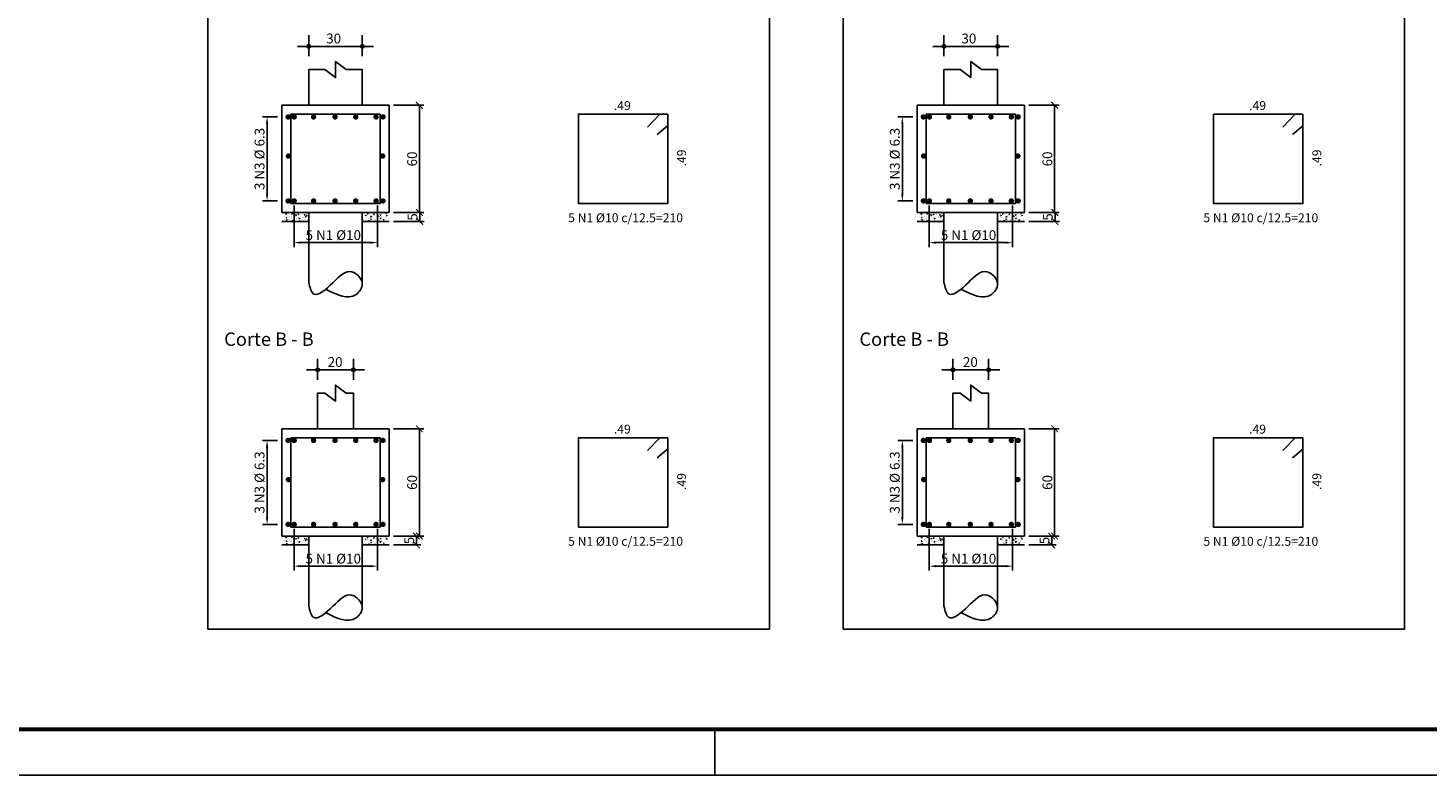
# Model space of a CAD drawing. Units: millimetres. Extents: x -23 to 699, y -147 to 291.
# Drawn here: x 76 to 107, y 157 to 174 of the extents above; entities that cross this region are included whole.
import ezdxf

# ---------------------------------------------------------------- set-up
doc = ezdxf.new("R2010")
doc.units = ezdxf.units.MM
doc.layers.get('0').update_dxf_attribs({"color": 252})
for name, color, linetype in [('2', 2, 'Continuous'), ('_BLOC ARMADURA', 4, 'Continuous'), ('_BLOCO', 3, 'Continuous'), ('_COTA', 2, 'Continuous'), ('fino', 8, 'Continuous'), ('FUN_BLOCO - SAPATA', 2, 'Continuous'), ('FUN_CARIMBO', 1, 'Continuous'), ('FUN_DETALHE', 1, 'Continuous'), ('FUN_TEXTOS', 3, 'Continuous')]:
    doc.layers.add(name, color=color, linetype=linetype)
doc.styles.get("Standard").update_dxf_attribs({"font": 'arial.ttf'})
doc.dimstyles.new('CT 25', dxfattribs={"dimtxt": 0.22, "dimasz": 0.15, "dimexe": 0.1, "dimexo": 0.1, "dimgap": 0.05, "dimtad": 1, "dimdec": 0, "dimlfac": 25, "dimzin": 4, "dimdsep": 46, "dimtxsty": 'Standard', "dimblk": 'ARCHTICK', "dimcen": 0.5, "dimclrd": 1, "dimclre": 252, "dimclrt": 2, "dimadec": 1, "dimazin": 0, "dimtfac": 1, "dimtdec": 0, "dimtmove": 0, "dimatfit": 3, "dimldrblk": 'OPEN30', "dimfxl": 1, "dimtolj": 1, "dimarcsym": 0})

# ---------------------------------------------------------------- blocks, each defined once
blk = doc.blocks.new('*D36')
at = {"layer": '_COTA', "color": 252, "lineweight": -2, "transparency": 16777216}
for p, q in [((81.602, 170.187), (81.602, 169.253)), ((83.469, 170.188), (83.469, 169.253))]:
    blk.add_line(p, q, dxfattribs=at)
at = {"layer": '_COTA', "color": 1, "lineweight": -2, "transparency": 16777216}
blk.add_line((81.752, 169.353), (83.319, 169.353), dxfattribs=at)
at = {"layer": '_COTA', "color": 1, "transparency": 16777216}
for points in [[(81.752, 169.378), (81.752, 169.328), (81.602, 169.353)], [(83.319, 169.378), (83.319, 169.328), (83.469, 169.353)]]:
    blk.add_solid(points, dxfattribs=at)
at = {"layer": 'DEFPOINTS', "color": 0, "transparency": 16777216}
for p in [(81.602, 170.287), (83.469, 170.288), (83.469, 169.353)]:
    blk.add_point(p, dxfattribs=at)
at = {"layer": '_COTA', "color": 3, "transparency": 16777216, "insert": (82.481, 169.521), "char_height": 0.22, "attachment_point": 5}
blk.add_mtext('\\A1;5 N1 %%C10', dxfattribs=at)
blk = doc.blocks.new('_Open30')
at = {"color": 0, "linetype": 'ByBlock', "lineweight": -2}
for p, q in [((-1, 0.27), (0, 0)), ((0, 0), (-1, -0.27)), ((0, 0), (-1, 0))]:
    blk.add_line(p, q, dxfattribs=at)
blk = doc.blocks.new('_ARCHTICK')
at = {"color": 0, "linetype": 'ByBlock', "const_width": 0.15}
blk.add_lwpolyline([(-0.5, -0.5), (0.5, 0.5)], dxfattribs=at)
blk = doc.blocks.new('*D37')
at = {"layer": '_COTA', "color": 252, "lineweight": -2, "transparency": 16777216}
for p, q in [((84.42, 170.027), (84.317, 170.027)), ((83.831, 169.827), (84.517, 169.827))]:
    blk.add_line(p, q, dxfattribs=at)
at = {"layer": '_COTA', "color": 1, "lineweight": -2, "transparency": 16777216}
blk.add_line((84.417, 169.827), (84.417, 170.027), dxfattribs=at)
at = {"layer": 'DEFPOINTS', "color": 0, "transparency": 16777216}
for p in [(84.417, 170.027), (84.52, 170.027), (83.731, 169.827)]:
    blk.add_point(p, dxfattribs=at)
at = {"layer": '_COTA', "color": 1, "lineweight": -2, "transparency": 16777216, "xscale": 0.15, "yscale": 0.15, "zscale": 0.15}
for p, rotation in [((84.417, 170.027), 90), ((84.417, 169.827), 270)]:
    blk.add_blockref('_ARCHTICK', p, dxfattribs=dict(at, rotation=rotation))
at = {"layer": '_COTA', "color": 2, "transparency": 16777216, "insert": (84.255, 169.927), "char_height": 0.22, "attachment_point": 5, "rotation": 90}
blk.add_mtext('\\A1;5', dxfattribs=at)
blk = doc.blocks.new('*D38')
at = {"layer": '_COTA', "color": 252, "lineweight": -2, "transparency": 16777216}
for p, q in [((83.831, 172.427), (84.508, 172.427)), ((83.831, 170.027), (84.508, 170.027))]:
    blk.add_line(p, q, dxfattribs=at)
at = {"layer": '_COTA', "color": 1, "lineweight": -2, "transparency": 16777216}
blk.add_line((84.408, 170.027), (84.408, 172.427), dxfattribs=at)
at = {"layer": 'DEFPOINTS', "color": 0, "transparency": 16777216}
for p in [(83.731, 172.427), (84.408, 172.427), (83.731, 170.027)]:
    blk.add_point(p, dxfattribs=at)
at = {"layer": '_COTA', "color": 1, "lineweight": -2, "transparency": 16777216, "xscale": 0.15, "yscale": 0.15, "zscale": 0.15}
for p, rotation in [((84.408, 172.427), 90), ((84.408, 170.027), 270)]:
    blk.add_blockref('_ARCHTICK', p, dxfattribs=dict(at, rotation=rotation))
at = {"layer": '_COTA', "color": 2, "transparency": 16777216, "insert": (84.246, 171.227), "char_height": 0.22, "attachment_point": 5, "rotation": 90}
blk.add_mtext('\\A1;60', dxfattribs=at)
blk = doc.blocks.new('*D41')
at = {"layer": '_COTA', "color": 252, "lineweight": -2, "transparency": 16777216}
for p, q in [((81.231, 172.167), (80.899, 172.167)), ((81.231, 170.287), (80.899, 170.287))]:
    blk.add_line(p, q, dxfattribs=at)
at = {"layer": '_COTA', "color": 1, "lineweight": -2, "transparency": 16777216}
blk.add_line((80.999, 170.437), (80.999, 172.017), dxfattribs=at)
at = {"layer": '_COTA', "color": 1, "transparency": 16777216}
for points in [[(80.974, 172.017), (81.024, 172.017), (80.999, 172.167)], [(80.974, 170.437), (81.024, 170.437), (80.999, 170.287)]]:
    blk.add_solid(points, dxfattribs=at)
at = {"layer": 'DEFPOINTS', "color": 0, "transparency": 16777216}
for p in [(80.999, 172.167), (81.331, 172.167), (81.331, 170.287)]:
    blk.add_point(p, dxfattribs=at)
at = {"layer": '_COTA', "color": 3, "transparency": 16777216, "insert": (80.83, 171.227), "char_height": 0.22, "attachment_point": 5, "rotation": 90}
blk.add_mtext('\\A1;3 N3 %%C 6.3', dxfattribs=at)
blk = doc.blocks.new('*D42')
at = {"layer": '_COTA', "color": 252, "lineweight": -2, "transparency": 16777216}
for p, q in [((81.602, 162.944), (81.602, 162.01)), ((83.469, 162.945), (83.469, 162.01))]:
    blk.add_line(p, q, dxfattribs=at)
at = {"layer": '_COTA', "color": 1, "lineweight": -2, "transparency": 16777216}
blk.add_line((81.752, 162.11), (83.319, 162.11), dxfattribs=at)
at = {"layer": '_COTA', "color": 1, "transparency": 16777216}
for points in [[(81.752, 162.135), (81.752, 162.085), (81.602, 162.11)], [(83.319, 162.135), (83.319, 162.085), (83.469, 162.11)]]:
    blk.add_solid(points, dxfattribs=at)
at = {"layer": 'DEFPOINTS', "color": 0, "transparency": 16777216}
for p in [(81.602, 163.044), (83.469, 163.045), (83.469, 162.11)]:
    blk.add_point(p, dxfattribs=at)
at = {"layer": '_COTA', "color": 3, "transparency": 16777216, "insert": (82.481, 162.278), "char_height": 0.22, "attachment_point": 5}
blk.add_mtext('\\A1;5 N1 %%C10', dxfattribs=at)
blk = doc.blocks.new('*D43')
at = {"layer": '_COTA', "color": 252, "lineweight": -2, "transparency": 16777216}
for p, q in [((84.42, 162.784), (84.242, 162.784)), ((83.831, 162.584), (84.442, 162.584))]:
    blk.add_line(p, q, dxfattribs=at)
at = {"layer": '_COTA', "color": 1, "lineweight": -2, "transparency": 16777216}
blk.add_line((84.342, 162.584), (84.342, 162.784), dxfattribs=at)
at = {"layer": 'DEFPOINTS', "color": 0, "transparency": 16777216}
for p in [(84.342, 162.784), (84.52, 162.784), (83.731, 162.584)]:
    blk.add_point(p, dxfattribs=at)
at = {"layer": '_COTA', "color": 1, "lineweight": -2, "transparency": 16777216, "xscale": 0.15, "yscale": 0.15, "zscale": 0.15}
for p, rotation in [((84.342, 162.784), 90), ((84.342, 162.584), 270)]:
    blk.add_blockref('_ARCHTICK', p, dxfattribs=dict(at, rotation=rotation))
at = {"layer": '_COTA', "color": 2, "transparency": 16777216, "insert": (84.18, 162.684), "char_height": 0.22, "attachment_point": 5, "rotation": 90}
blk.add_mtext('\\A1;5', dxfattribs=at)
blk = doc.blocks.new('*D44')
at = {"layer": '_COTA', "color": 252, "lineweight": -2, "transparency": 16777216}
for p, q in [((83.831, 165.184), (84.508, 165.184)), ((83.831, 162.784), (84.508, 162.784))]:
    blk.add_line(p, q, dxfattribs=at)
at = {"layer": '_COTA', "color": 1, "lineweight": -2, "transparency": 16777216}
blk.add_line((84.408, 162.784), (84.408, 165.184), dxfattribs=at)
at = {"layer": 'DEFPOINTS', "color": 0, "transparency": 16777216}
for p in [(83.731, 165.184), (84.408, 165.184), (83.731, 162.784)]:
    blk.add_point(p, dxfattribs=at)
at = {"layer": '_COTA', "color": 1, "lineweight": -2, "transparency": 16777216, "xscale": 0.15, "yscale": 0.15, "zscale": 0.15}
for p, rotation in [((84.408, 165.184), 90), ((84.408, 162.784), 270)]:
    blk.add_blockref('_ARCHTICK', p, dxfattribs=dict(at, rotation=rotation))
at = {"layer": '_COTA', "color": 2, "transparency": 16777216, "insert": (84.246, 163.984), "char_height": 0.22, "attachment_point": 5, "rotation": 90}
blk.add_mtext('\\A1;60', dxfattribs=at)
blk = doc.blocks.new('*D45')
at = {"layer": '_COTA', "color": 252, "lineweight": -2, "transparency": 16777216}
for p, q in [((81.231, 164.924), (80.899, 164.924)), ((81.231, 163.044), (80.899, 163.044))]:
    blk.add_line(p, q, dxfattribs=at)
at = {"layer": '_COTA', "color": 1, "lineweight": -2, "transparency": 16777216}
blk.add_line((80.999, 163.194), (80.999, 164.774), dxfattribs=at)
at = {"layer": '_COTA', "color": 1, "transparency": 16777216}
for points in [[(80.974, 164.774), (81.024, 164.774), (80.999, 164.924)], [(80.974, 163.194), (81.024, 163.194), (80.999, 163.044)]]:
    blk.add_solid(points, dxfattribs=at)
at = {"layer": 'DEFPOINTS', "color": 0, "transparency": 16777216}
for p in [(80.999, 164.924), (81.331, 164.924), (81.331, 163.044)]:
    blk.add_point(p, dxfattribs=at)
at = {"layer": '_COTA', "color": 3, "transparency": 16777216, "insert": (80.83, 163.984), "char_height": 0.22, "attachment_point": 5, "rotation": 90}
blk.add_mtext('\\A1;3 N3 %%C 6.3', dxfattribs=at)
blk = doc.blocks.new('*D224')
at = {"layer": '_COTA', "color": 252, "lineweight": -2, "transparency": 16777216}
for p, q in [((95.823, 170.187), (95.823, 169.253)), ((97.689, 170.188), (97.689, 169.253))]:
    blk.add_line(p, q, dxfattribs=at)
at = {"layer": '_COTA', "color": 1, "lineweight": -2, "transparency": 16777216}
blk.add_line((95.973, 169.353), (97.539, 169.353), dxfattribs=at)
at = {"layer": '_COTA', "color": 1, "transparency": 16777216}
for points in [[(95.973, 169.378), (95.973, 169.328), (95.823, 169.353)], [(97.539, 169.378), (97.539, 169.328), (97.689, 169.353)]]:
    blk.add_solid(points, dxfattribs=at)
at = {"layer": 'DEFPOINTS', "color": 0, "transparency": 16777216}
for p in [(95.823, 170.287), (97.689, 170.288), (97.689, 169.353)]:
    blk.add_point(p, dxfattribs=at)
at = {"layer": '_COTA', "color": 3, "transparency": 16777216, "insert": (96.702, 169.521), "char_height": 0.22, "attachment_point": 5}
blk.add_mtext('\\A1;5 N1 %%C10', dxfattribs=at)
blk = doc.blocks.new('*D225')
at = {"layer": '_COTA', "color": 252, "lineweight": -2, "transparency": 16777216}
for p, q in [((98.641, 170.027), (98.538, 170.027)), ((98.052, 169.827), (98.738, 169.827))]:
    blk.add_line(p, q, dxfattribs=at)
at = {"layer": '_COTA', "color": 1, "lineweight": -2, "transparency": 16777216}
blk.add_line((98.638, 169.827), (98.638, 170.027), dxfattribs=at)
at = {"layer": 'DEFPOINTS', "color": 0, "transparency": 16777216}
for p in [(98.638, 170.027), (98.741, 170.027), (97.952, 169.827)]:
    blk.add_point(p, dxfattribs=at)
at = {"layer": '_COTA', "color": 1, "lineweight": -2, "transparency": 16777216, "xscale": 0.15, "yscale": 0.15, "zscale": 0.15}
for p, rotation in [((98.638, 170.027), 90), ((98.638, 169.827), 270)]:
    blk.add_blockref('_ARCHTICK', p, dxfattribs=dict(at, rotation=rotation))
at = {"layer": '_COTA', "color": 2, "transparency": 16777216, "insert": (98.476, 169.927), "char_height": 0.22, "attachment_point": 5, "rotation": 90}
blk.add_mtext('\\A1;5', dxfattribs=at)
blk = doc.blocks.new('*D226')
at = {"layer": '_COTA', "color": 252, "lineweight": -2, "transparency": 16777216}
for p, q in [((98.052, 172.427), (98.729, 172.427)), ((98.052, 170.027), (98.729, 170.027))]:
    blk.add_line(p, q, dxfattribs=at)
at = {"layer": '_COTA', "color": 1, "lineweight": -2, "transparency": 16777216}
blk.add_line((98.629, 170.027), (98.629, 172.427), dxfattribs=at)
at = {"layer": 'DEFPOINTS', "color": 0, "transparency": 16777216}
for p in [(97.952, 172.427), (98.629, 172.427), (97.952, 170.027)]:
    blk.add_point(p, dxfattribs=at)
at = {"layer": '_COTA', "color": 1, "lineweight": -2, "transparency": 16777216, "xscale": 0.15, "yscale": 0.15, "zscale": 0.15}
for p, rotation in [((98.629, 172.427), 90), ((98.629, 170.027), 270)]:
    blk.add_blockref('_ARCHTICK', p, dxfattribs=dict(at, rotation=rotation))
at = {"layer": '_COTA', "color": 2, "transparency": 16777216, "insert": (98.467, 171.227), "char_height": 0.22, "attachment_point": 5, "rotation": 90}
blk.add_mtext('\\A1;60', dxfattribs=at)
blk = doc.blocks.new('*D229')
at = {"layer": '_COTA', "color": 252, "lineweight": -2, "transparency": 16777216}
for p, q in [((95.452, 172.167), (95.12, 172.167)), ((95.452, 170.287), (95.12, 170.287))]:
    blk.add_line(p, q, dxfattribs=at)
at = {"layer": '_COTA', "color": 1, "lineweight": -2, "transparency": 16777216}
blk.add_line((95.22, 170.437), (95.22, 172.017), dxfattribs=at)
at = {"layer": '_COTA', "color": 1, "transparency": 16777216}
for points in [[(95.195, 172.017), (95.245, 172.017), (95.22, 172.167)], [(95.195, 170.437), (95.245, 170.437), (95.22, 170.287)]]:
    blk.add_solid(points, dxfattribs=at)
at = {"layer": 'DEFPOINTS', "color": 0, "transparency": 16777216}
for p in [(95.22, 172.167), (95.552, 172.167), (95.552, 170.287)]:
    blk.add_point(p, dxfattribs=at)
at = {"layer": '_COTA', "color": 3, "transparency": 16777216, "insert": (95.051, 171.227), "char_height": 0.22, "attachment_point": 5, "rotation": 90}
blk.add_mtext('\\A1;3 N3 %%C 6.3', dxfattribs=at)
blk = doc.blocks.new('*D230')
at = {"layer": '_COTA', "color": 252, "lineweight": -2, "transparency": 16777216}
for p, q in [((95.823, 162.944), (95.823, 162.01)), ((97.689, 162.945), (97.689, 162.01))]:
    blk.add_line(p, q, dxfattribs=at)
at = {"layer": '_COTA', "color": 1, "lineweight": -2, "transparency": 16777216}
blk.add_line((95.973, 162.11), (97.539, 162.11), dxfattribs=at)
at = {"layer": '_COTA', "color": 1, "transparency": 16777216}
for points in [[(95.973, 162.135), (95.973, 162.085), (95.823, 162.11)], [(97.539, 162.135), (97.539, 162.085), (97.689, 162.11)]]:
    blk.add_solid(points, dxfattribs=at)
at = {"layer": 'DEFPOINTS', "color": 0, "transparency": 16777216}
for p in [(95.823, 163.044), (97.689, 163.045), (97.689, 162.11)]:
    blk.add_point(p, dxfattribs=at)
at = {"layer": '_COTA', "color": 3, "transparency": 16777216, "insert": (96.702, 162.278), "char_height": 0.22, "attachment_point": 5}
blk.add_mtext('\\A1;5 N1 %%C10', dxfattribs=at)
blk = doc.blocks.new('*D231')
at = {"layer": '_COTA', "color": 252, "lineweight": -2, "transparency": 16777216}
for p, q in [((98.641, 162.784), (98.463, 162.784)), ((98.052, 162.584), (98.663, 162.584))]:
    blk.add_line(p, q, dxfattribs=at)
at = {"layer": '_COTA', "color": 1, "lineweight": -2, "transparency": 16777216}
blk.add_line((98.563, 162.584), (98.563, 162.784), dxfattribs=at)
at = {"layer": 'DEFPOINTS', "color": 0, "transparency": 16777216}
for p in [(98.563, 162.784), (98.741, 162.784), (97.952, 162.584)]:
    blk.add_point(p, dxfattribs=at)
at = {"layer": '_COTA', "color": 1, "lineweight": -2, "transparency": 16777216, "xscale": 0.15, "yscale": 0.15, "zscale": 0.15}
for p, rotation in [((98.563, 162.784), 90), ((98.563, 162.584), 270)]:
    blk.add_blockref('_ARCHTICK', p, dxfattribs=dict(at, rotation=rotation))
at = {"layer": '_COTA', "color": 2, "transparency": 16777216, "insert": (98.401, 162.684), "char_height": 0.22, "attachment_point": 5, "rotation": 90}
blk.add_mtext('\\A1;5', dxfattribs=at)
blk = doc.blocks.new('*D232')
at = {"layer": '_COTA', "color": 252, "lineweight": -2, "transparency": 16777216}
for p, q in [((98.052, 165.184), (98.729, 165.184)), ((98.052, 162.784), (98.729, 162.784))]:
    blk.add_line(p, q, dxfattribs=at)
at = {"layer": '_COTA', "color": 1, "lineweight": -2, "transparency": 16777216}
blk.add_line((98.629, 162.784), (98.629, 165.184), dxfattribs=at)
at = {"layer": 'DEFPOINTS', "color": 0, "transparency": 16777216}
for p in [(97.952, 165.184), (98.629, 165.184), (97.952, 162.784)]:
    blk.add_point(p, dxfattribs=at)
at = {"layer": '_COTA', "color": 1, "lineweight": -2, "transparency": 16777216, "xscale": 0.15, "yscale": 0.15, "zscale": 0.15}
for p, rotation in [((98.629, 165.184), 90), ((98.629, 162.784), 270)]:
    blk.add_blockref('_ARCHTICK', p, dxfattribs=dict(at, rotation=rotation))
at = {"layer": '_COTA', "color": 2, "transparency": 16777216, "insert": (98.467, 163.984), "char_height": 0.22, "attachment_point": 5, "rotation": 90}
blk.add_mtext('\\A1;60', dxfattribs=at)
blk = doc.blocks.new('*D233')
at = {"layer": '_COTA', "color": 252, "lineweight": -2, "transparency": 16777216}
for p, q in [((95.452, 164.924), (95.12, 164.924)), ((95.452, 163.044), (95.12, 163.044))]:
    blk.add_line(p, q, dxfattribs=at)
at = {"layer": '_COTA', "color": 1, "lineweight": -2, "transparency": 16777216}
blk.add_line((95.22, 163.194), (95.22, 164.774), dxfattribs=at)
at = {"layer": '_COTA', "color": 1, "transparency": 16777216}
for points in [[(95.195, 164.774), (95.245, 164.774), (95.22, 164.924)], [(95.195, 163.194), (95.245, 163.194), (95.22, 163.044)]]:
    blk.add_solid(points, dxfattribs=at)
at = {"layer": 'DEFPOINTS', "color": 0, "transparency": 16777216}
for p in [(95.22, 164.924), (95.552, 164.924), (95.552, 163.044)]:
    blk.add_point(p, dxfattribs=at)
at = {"layer": '_COTA', "color": 3, "transparency": 16777216, "insert": (95.051, 163.984), "char_height": 0.22, "attachment_point": 5, "rotation": 90}
blk.add_mtext('\\A1;3 N3 %%C 6.3', dxfattribs=at)

msp = doc.modelspace()

# ---------------------------------------------------------------- hatches: boundary and pattern name
at = {"layer": 'FUN_DETALHE'}
h = msp.add_hatch(dxfattribs=at)
h.set_pattern_fill('AR-CONC', color=256, scale=0.02, style=0)
h.set_pattern_definition([(50, (-18.58794, 354.00017), (0.143452037, -0.01255043), [0.015, -0.165]), (355, (-18.58794, 354.00017), (-0.02775027, 0.15043843), [0.012, -0.132]), (100.4514, (-18.57599, 353.99913), (0.11570188, 0.13788791), [0.01274804, -0.14022842]), (46.1842, (-18.58794, 354.04017), (0.21344821, -0.0331038), [0.0225, -0.2475]), (96.6356, (-18.57015, 354.03741), (0.18693254, 0.19482357), [0.01912206, -0.2103426]), (351.1842, (-18.58794, 354.04017), (0.1869324, 0.19482372), [0.018, -0.198]), (21, (-18.56794, 354.03017), (0.11938141, -0.08052378), [0.015, -0.165]), (326, (-18.56794, 354.03017), (0.04866307, 0.14503001), [0.012, -0.132]), (71.4514, (-18.558, 354.02346), (0.16804453, 0.0645061), [0.01274804, -0.14022842]), (37.5, (-18.58794, 354.00017), (0.002431971, 0.066578771), [0, -0.1304, 0, -0.134, 0, -0.1325]), (7.5, (-18.58794, 354.00017), (0.052613907, 0.078882342), [0, -0.0764, 0, -0.1274, 0, -0.0505]), (327.5, (-18.63254, 354.00017), (0.106764487, -0.004510974), [0, -0.05, 0, -0.156, 0, -0.207]), (317.5, (-18.65254, 354.00017), (0.116637234, 0.020020996), [0, -0.065, 0, -0.1036, 0, -0.147])])
h.paths.add_polyline_path([(81.7289, 170.0272), (81.3312, 170.0272), (81.3312, 169.8272), (81.7289, 169.8272)])
h.paths.add_polyline_path([(81.9312, 170.0272), (81.7289, 170.0272), (81.7289, 169.8272), (81.9312, 169.8272)])
h.paths.add_polyline_path([(83.3289, 170.0272), (83.1312, 170.0272), (83.1312, 169.8272), (83.3289, 169.8272)])
h.paths.add_polyline_path([(83.7312, 170.0272), (83.3289, 170.0272), (83.3289, 169.8272), (83.7312, 169.8272)])
h = msp.add_hatch(dxfattribs=at)
h.set_pattern_fill('AR-CONC', color=256, scale=0.02, style=0)
h.set_pattern_definition([(50, (-4.36701, 354.00017), (0.143452037, -0.01255043), [0.015, -0.165]), (355, (-4.36701, 354.00017), (-0.02775027, 0.15043843), [0.012, -0.132]), (100.4514, (-4.35506, 353.99913), (0.11570188, 0.13788791), [0.01274804, -0.14022842]), (46.1842, (-4.36701, 354.04017), (0.21344821, -0.0331038), [0.0225, -0.2475]), (96.6356, (-4.34923, 354.03741), (0.18693254, 0.19482357), [0.01912206, -0.2103426]), (351.1842, (-4.36701, 354.04017), (0.1869324, 0.19482372), [0.018, -0.198]), (21, (-4.34701, 354.03017), (0.11938141, -0.08052378), [0.015, -0.165]), (326, (-4.34701, 354.03017), (0.04866307, 0.14503001), [0.012, -0.132]), (71.4514, (-4.33707, 354.02346), (0.16804453, 0.0645061), [0.01274804, -0.14022842]), (37.5, (-4.367014, 354.00017), (0.002431971, 0.066578771), [0, -0.1304, 0, -0.134, 0, -0.1325]), (7.5, (-4.367014, 354.00017), (0.052613907, 0.078882342), [0, -0.0764, 0, -0.1274, 0, -0.0505]), (327.5, (-4.411614, 354.00017), (0.106764487, -0.004510974), [0, -0.05, 0, -0.156, 0, -0.207]), (317.5, (-4.43161, 354.00017), (0.116637234, 0.020020996), [0, -0.065, 0, -0.1036, 0, -0.147])])
h.paths.add_polyline_path([(95.9498, 170.0272), (95.5521, 170.0272), (95.5521, 169.8272), (95.9498, 169.8272)])
h.paths.add_polyline_path([(96.1521, 170.0272), (95.9498, 170.0272), (95.9498, 169.8272), (96.1521, 169.8272)])
h.paths.add_polyline_path([(97.5498, 170.0272), (97.3521, 170.0272), (97.3521, 169.8272), (97.5498, 169.8272)])
h.paths.add_polyline_path([(97.9521, 170.0272), (97.5498, 170.0272), (97.5498, 169.8272), (97.9521, 169.8272)])
h = msp.add_hatch(dxfattribs=at)
h.set_pattern_fill('AR-CONC', color=256, scale=0.02, style=0)
h.set_pattern_definition([(50, (-18.58794, 346.75732), (0.143452037, -0.01255043), [0.015, -0.165]), (355, (-18.58794, 346.75732), (-0.02775027, 0.15043843), [0.012, -0.132]), (100.4514, (-18.57599, 346.75628), (0.11570188, 0.13788791), [0.01274804, -0.14022842]), (46.1842, (-18.58794, 346.79732), (0.21344821, -0.0331038), [0.0225, -0.2475]), (96.6356, (-18.57015, 346.79456), (0.18693254, 0.19482357), [0.01912206, -0.2103426]), (351.1842, (-18.58794, 346.79732), (0.1869324, 0.19482372), [0.018, -0.198]), (21, (-18.56794, 346.78732), (0.11938141, -0.08052378), [0.015, -0.165]), (326, (-18.56794, 346.78732), (0.04866307, 0.14503001), [0.012, -0.132]), (71.4514, (-18.558, 346.78061), (0.16804453, 0.0645061), [0.01274804, -0.14022842]), (37.5, (-18.58794, 346.75732), (0.002431971, 0.066578771), [0, -0.1304, 0, -0.134, 0, -0.1325]), (7.5, (-18.58794, 346.75732), (0.052613907, 0.078882342), [0, -0.0764, 0, -0.1274, 0, -0.0505]), (327.5, (-18.63254, 346.75732), (0.106764487, -0.004510974), [0, -0.05, 0, -0.156, 0, -0.207]), (317.5, (-18.65254, 346.75732), (0.116637234, 0.020020996), [0, -0.065, 0, -0.1036, 0, -0.147])])
h.paths.add_polyline_path([(81.7289, 162.7843), (81.3312, 162.7843), (81.3312, 162.5843), (81.7289, 162.5843)])
h.paths.add_polyline_path([(81.9312, 162.7843), (81.7289, 162.7843), (81.7289, 162.5843), (81.9312, 162.5843)])
h.paths.add_polyline_path([(83.3289, 162.7843), (83.1312, 162.7843), (83.1312, 162.5843), (83.3289, 162.5843)])
h.paths.add_polyline_path([(83.7312, 162.7843), (83.3289, 162.7843), (83.3289, 162.5843), (83.7312, 162.5843)])
h = msp.add_hatch(dxfattribs=at)
h.set_pattern_fill('AR-CONC', color=256, scale=0.02, style=0)
h.set_pattern_definition([(50, (-4.36701, 346.75732), (0.143452037, -0.01255043), [0.015, -0.165]), (355, (-4.36701, 346.75732), (-0.02775027, 0.15043843), [0.012, -0.132]), (100.4514, (-4.35506, 346.75628), (0.11570188, 0.13788791), [0.01274804, -0.14022842]), (46.1842, (-4.36701, 346.79732), (0.21344821, -0.0331038), [0.0225, -0.2475]), (96.6356, (-4.34923, 346.79456), (0.18693254, 0.19482357), [0.01912206, -0.2103426]), (351.1842, (-4.36701, 346.79732), (0.1869324, 0.19482372), [0.018, -0.198]), (21, (-4.34701, 346.78732), (0.11938141, -0.08052378), [0.015, -0.165]), (326, (-4.34701, 346.78732), (0.04866307, 0.14503001), [0.012, -0.132]), (71.4514, (-4.33707, 346.78061), (0.16804453, 0.0645061), [0.01274804, -0.14022842]), (37.5, (-4.367014, 346.75732), (0.002431971, 0.066578771), [0, -0.1304, 0, -0.134, 0, -0.1325]), (7.5, (-4.367014, 346.75732), (0.052613907, 0.078882342), [0, -0.0764, 0, -0.1274, 0, -0.0505]), (327.5, (-4.411614, 346.75732), (0.106764487, -0.004510974), [0, -0.05, 0, -0.156, 0, -0.207]), (317.5, (-4.43161, 346.75732), (0.116637234, 0.020020996), [0, -0.065, 0, -0.1036, 0, -0.147])])
h.paths.add_polyline_path([(95.9498, 162.7843), (95.5521, 162.7843), (95.5521, 162.5843), (95.9498, 162.5843)])
h.paths.add_polyline_path([(96.1521, 162.7843), (95.9498, 162.7843), (95.9498, 162.5843), (96.1521, 162.5843)])
h.paths.add_polyline_path([(97.5498, 162.7843), (97.3521, 162.7843), (97.3521, 162.5843), (97.5498, 162.5843)])
h.paths.add_polyline_path([(97.9521, 162.7843), (97.5498, 162.7843), (97.5498, 162.5843), (97.9521, 162.5843)])

# ---------------------------------------------------------------- linework, layer by layer
at = {"layer": '2', "linetype": 'Continuous'}
for p, q in [((81.9312, 173.7772), (81.9312, 173.9972)), ((83.1312, 173.7772), (83.1312, 173.9972)), ((96.1521, 173.7772), (96.1521, 173.9972)), ((97.3521, 173.7772), (97.3521, 173.9972)), ((81.6812, 173.7472), (83.3812, 173.7472)), ((95.9021, 173.7472), (97.6021, 173.7472)), ((82.1312, 166.5343), (82.1312, 166.7543)), ((82.9312, 166.5343), (82.9312, 166.7543)), ((96.3521, 166.5343), (96.3521, 166.7543)), ((97.1521, 166.5343), (97.1521, 166.7543)), ((81.8812, 166.5043), (83.1812, 166.5043)), ((96.1021, 166.5043), (97.4021, 166.5043))]:
    msp.add_line(p, q, dxfattribs=at)
for points in [[(81.9312, 173.5272), (81.9312, 173.8572)], [(83.1312, 173.5272), (83.1312, 173.8572)], [(96.1521, 173.5272), (96.1521, 173.8572)], [(97.3521, 173.5272), (97.3521, 173.8572)], [(82.1312, 166.2843), (82.1312, 166.6143)], [(82.9312, 166.2843), (82.9312, 166.6143)], [(96.3521, 166.2843), (96.3521, 166.6143)], [(97.1521, 166.2843), (97.1521, 166.6143)]]:
    msp.add_lwpolyline(points, dxfattribs=at)
for centre, radius in [((81.9312, 173.7472), 0.04), ((81.9312, 173.7472), 0.02), ((83.1312, 173.7472), 0.04), ((83.1312, 173.7472), 0.02), ((96.1521, 173.7472), 0.04), ((96.1521, 173.7472), 0.02), ((97.3521, 173.7472), 0.04), ((97.3521, 173.7472), 0.02), ((82.1312, 166.5043), 0.04), ((82.1312, 166.5043), 0.02), ((82.9312, 166.5043), 0.04), ((82.9312, 166.5043), 0.02), ((96.3521, 166.5043), 0.04), ((96.3521, 166.5043), 0.02), ((97.1521, 166.5043), 0.04), ((97.1521, 166.5043), 0.02)]:
    msp.add_circle(centre, radius, dxfattribs=at)
at = {"layer": '_BLOC ARMADURA', "linetype": 'Continuous'}
for p, q in [((81.5307, 172.2272), (83.5312, 172.2272)), ((81.5307, 172.2272), (81.5307, 170.2272)), ((83.5312, 172.2272), (83.5312, 170.2272)), ((89.7914, 172.2272), (89.5142, 171.9399)), ((95.7516, 172.2272), (97.7521, 172.2272)), ((95.7516, 172.2272), (95.7516, 170.2272)), ((97.7521, 172.2272), (97.7521, 170.2272)), ((104.0124, 172.2272), (103.7351, 171.9399)), ((89.966, 171.9707), (89.7298, 171.7758)), ((104.1869, 171.9707), (103.9508, 171.7758)), ((83.5312, 170.2272), (81.5307, 170.2272)), ((97.7521, 170.2272), (95.7516, 170.2272)), ((81.5307, 164.9843), (83.5312, 164.9843)), ((81.5307, 164.9843), (81.5307, 162.9843)), ((83.5312, 164.9843), (83.5312, 162.9843)), ((95.7516, 164.9843), (97.7521, 164.9843)), ((95.7516, 164.9843), (95.7516, 162.9843)), ((97.7521, 164.9843), (97.7521, 162.9843)), ((83.5312, 162.9843), (81.5307, 162.9843)), ((97.7521, 162.9843), (95.7516, 162.9843))]:
    msp.add_line(p, q, dxfattribs=at)
at = {"layer": '_BLOC ARMADURA', "color": 5}
for p, q in [((89.7914, 164.9843), (89.5142, 164.6971)), ((104.0124, 164.9843), (103.7351, 164.6971)), ((89.966, 164.7279), (89.7298, 164.533)), ((104.1869, 164.7279), (103.9508, 164.533))]:
    msp.add_line(p, q, dxfattribs=at)
at = {"layer": '_BLOC ARMADURA', "color": 5, "const_width": 0.06}
for points in [[(81.4996, 172.1673, -1), (81.4396, 172.1673, -1)], [(81.6361, 172.167, 1), (81.5761, 172.167, 1)], [(82.0694, 172.167, 1), (82.0094, 172.167, 1)], [(82.5508, 172.167, 1), (82.4908, 172.167, 1)], [(83.0142, 172.167, 1), (82.9542, 172.167, 1)], [(83.4086, 172.1668, -1), (83.4686, 172.1668, -1)], [(83.5623, 172.1675, 1), (83.6223, 172.1675, 1)], [(95.7205, 172.1673, -1), (95.6605, 172.1673, -1)], [(95.857, 172.167, 1), (95.797, 172.167, 1)], [(96.2904, 172.167, 1), (96.2304, 172.167, 1)], [(96.7717, 172.167, 1), (96.7117, 172.167, 1)], [(97.2351, 172.167, 1), (97.1751, 172.167, 1)], [(97.6295, 172.1668, -1), (97.6895, 172.1668, -1)], [(97.7832, 172.1675, 1), (97.8432, 172.1675, 1)], [(81.4466, 171.2914, 1), (81.5066, 171.2914, 1)], [(83.6159, 171.2914, -1), (83.5559, 171.2914, -1)], [(95.6675, 171.2914, 1), (95.7275, 171.2914, 1)], [(97.8368, 171.2914, -1), (97.7768, 171.2914, -1)], [(81.4996, 170.2873, -1), (81.4396, 170.2873, -1)], [(81.6361, 170.2873, -1), (81.5761, 170.2873, -1)], [(82.0694, 170.2873, -1), (82.0094, 170.2873, -1)], [(82.5508, 170.2873, -1), (82.4908, 170.2873, -1)], [(83.0142, 170.2873, -1), (82.9542, 170.2873, -1)], [(83.4086, 170.2875, 1), (83.4686, 170.2875, 1)], [(83.5623, 170.287, 1), (83.6223, 170.287, 1)], [(83.5628, 170.2875, 1), (83.6228, 170.2875, 1)], [(95.7205, 170.2873, -1), (95.6605, 170.2873, -1)], [(95.857, 170.2873, -1), (95.797, 170.2873, -1)], [(96.2904, 170.2873, -1), (96.2304, 170.2873, -1)], [(96.7717, 170.2873, -1), (96.7117, 170.2873, -1)], [(97.2351, 170.2873, -1), (97.1751, 170.2873, -1)], [(97.6295, 170.2875, 1), (97.6895, 170.2875, 1)], [(97.7832, 170.287, 1), (97.8432, 170.287, 1)], [(97.7837, 170.2875, 1), (97.8437, 170.2875, 1)], [(81.4996, 164.9245, -1), (81.4396, 164.9245, -1)], [(81.6361, 164.9241, 1), (81.5761, 164.9241, 1)], [(82.0694, 164.9241, 1), (82.0094, 164.9241, 1)], [(82.5508, 164.9241, 1), (82.4908, 164.9241, 1)], [(83.0142, 164.9241, 1), (82.9542, 164.9241, 1)], [(83.4086, 164.9239, -1), (83.4686, 164.9239, -1)], [(83.5623, 164.9247, 1), (83.6223, 164.9247, 1)], [(95.7205, 164.9245, -1), (95.6605, 164.9245, -1)], [(95.857, 164.9241, 1), (95.797, 164.9241, 1)], [(96.2904, 164.9241, 1), (96.2304, 164.9241, 1)], [(96.7717, 164.9241, 1), (96.7117, 164.9241, 1)], [(97.2351, 164.9241, 1), (97.1751, 164.9241, 1)], [(97.6295, 164.9239, -1), (97.6895, 164.9239, -1)], [(97.7832, 164.9247, 1), (97.8432, 164.9247, 1)], [(81.4466, 164.0486, 1), (81.5066, 164.0486, 1)], [(83.6159, 164.0486, -1), (83.5559, 164.0486, -1)], [(95.6675, 164.0486, 1), (95.7275, 164.0486, 1)], [(97.8368, 164.0486, -1), (97.7768, 164.0486, -1)], [(81.4996, 163.0445, -1), (81.4396, 163.0445, -1)], [(81.6361, 163.0445, -1), (81.5761, 163.0445, -1)], [(82.0694, 163.0445, -1), (82.0094, 163.0445, -1)], [(82.5508, 163.0445, -1), (82.4908, 163.0445, -1)], [(83.0142, 163.0445, -1), (82.9542, 163.0445, -1)], [(83.4086, 163.0447, 1), (83.4686, 163.0447, 1)], [(83.5623, 163.0442, 1), (83.6223, 163.0441, 1)], [(83.5628, 163.0447, 1), (83.6228, 163.0447, 1)], [(95.7205, 163.0445, -1), (95.6605, 163.0445, -1)], [(95.857, 163.0445, -1), (95.797, 163.0445, -1)], [(96.2904, 163.0445, -1), (96.2304, 163.0445, -1)], [(96.7717, 163.0445, -1), (96.7117, 163.0445, -1)], [(97.2351, 163.0445, -1), (97.1751, 163.0445, -1)], [(97.6295, 163.0447, 1), (97.6895, 163.0447, 1)], [(97.7832, 163.0442, 1), (97.8432, 163.0441, 1)], [(97.7837, 163.0447, 1), (97.8437, 163.0447, 1)]]:
    msp.add_lwpolyline(points, format="xyb", close=True, dxfattribs=at)
at = {"layer": '_BLOC ARMADURA', "linetype": 'Continuous'}
for points in [[(89.968, 172.2272), (87.9675, 172.2272), (87.9675, 170.2272), (89.968, 170.2272)], [(104.1889, 172.2272), (102.1884, 172.2272), (102.1884, 170.2272), (104.1889, 170.2272)], [(89.968, 164.9843), (87.9675, 164.9843), (87.9675, 162.9843), (89.968, 162.9843)], [(104.1889, 164.9843), (102.1884, 164.9843), (102.1884, 162.9843), (104.1889, 162.9843)]]:
    msp.add_lwpolyline(points, close=True, dxfattribs=at)
at = {"layer": '_BLOCO'}
for points in [[(81.9312, 172.4272), (81.9312, 173.2272), (82.2912, 173.2272), (82.5312, 173.0472), (82.5312, 173.4072), (82.7712, 173.2272), (83.1312, 173.2272), (83.1312, 172.4272)], [(96.1521, 172.4272), (96.1521, 173.2272), (96.5121, 173.2272), (96.7521, 173.0472), (96.7521, 173.4072), (96.9921, 173.2272), (97.3521, 173.2272), (97.3521, 172.4272)], [(82.1312, 165.1843), (82.1312, 165.9843), (82.2912, 165.9843), (82.5312, 165.8043), (82.5312, 166.1643), (82.7712, 165.9843), (82.9312, 165.9843), (82.9312, 165.1843)], [(96.3521, 165.1843), (96.3521, 165.9843), (96.5121, 165.9843), (96.7521, 165.8043), (96.7521, 166.1643), (96.9921, 165.9843), (97.1521, 165.9843), (97.1521, 165.1843)]]:
    msp.add_lwpolyline(points, dxfattribs=at)
at = {"layer": '_COTA'}
for p, q in [((81.9312, 170.0272), (81.9312, 168.4627)), ((83.1312, 170.0272), (83.1312, 168.4202)), ((96.1521, 170.0272), (96.1521, 168.4627)), ((97.3521, 170.0272), (97.3521, 168.4202)), ((81.9312, 162.7843), (81.9312, 161.2199)), ((83.1312, 162.7843), (83.1312, 161.1773)), ((96.1521, 162.7843), (96.1521, 161.2199)), ((97.3521, 162.7843), (97.3521, 161.1773))]:
    msp.add_line(p, q, dxfattribs=at)
at = {"layer": 'fino'}
for points in [[(79.6712, 160.6996), (92.2428, 160.6996), (92.2428, 187.7986), (79.6712, 187.7986)], [(93.8921, 160.6996), (106.4637, 160.6996), (106.4637, 187.7986), (93.8921, 187.7986)]]:
    msp.add_lwpolyline(points, close=True, dxfattribs=at)
at = {"layer": 'FUN_BLOCO - SAPATA', "linetype": 'Continuous'}
for p, q in [((83.7312, 172.4272), (81.3312, 172.4272)), ((81.3312, 172.4272), (81.3312, 170.0272)), ((83.7312, 172.4272), (83.7312, 170.0272)), ((97.9521, 172.4272), (95.5521, 172.4272)), ((95.5521, 172.4272), (95.5521, 170.0272)), ((97.9521, 172.4272), (97.9521, 170.0272)), ((83.7312, 170.0272), (81.3312, 170.0272)), ((97.9521, 170.0272), (95.5521, 170.0272)), ((83.7312, 165.1843), (81.3312, 165.1843)), ((81.3312, 165.1843), (81.3312, 162.7843)), ((83.7312, 165.1843), (83.7312, 162.7843)), ((97.9521, 165.1843), (95.5521, 165.1843)), ((95.5521, 165.1843), (95.5521, 162.7843)), ((97.9521, 165.1843), (97.9521, 162.7843)), ((83.7312, 162.7843), (81.3312, 162.7843)), ((97.9521, 162.7843), (95.5521, 162.7843))]:
    msp.add_line(p, q, dxfattribs=at)
at = {"layer": 'FUN_CARIMBO'}
msp.add_line((91.0243, 157.4347), (91.0243, 158.4347), dxfattribs=at)
at = {"layer": 'FUN_CARIMBO', "color": 6, "lineweight": 60}
msp.add_lwpolyline([(126.9968, 240.5072), (11.693, 240.5072), (11.693, 158.4622), (126.9968, 158.4622), (126.9968, 240.5072)], dxfattribs=at)
at = {"layer": 'FUN_CARIMBO'}
msp.add_lwpolyline([(9.1243, 157.4347), (128.0243, 157.4347)], dxfattribs=at)
at = {"layer": 'FUN_DETALHE', "color": 1}
for p, q in [((81.9312, 169.8272), (81.3312, 169.8272)), ((83.7312, 169.8272), (83.1312, 169.8272)), ((96.1521, 169.8272), (95.5521, 169.8272)), ((97.9521, 169.8272), (97.3521, 169.8272)), ((81.9312, 162.5843), (81.3312, 162.5843)), ((83.7312, 162.5843), (83.1312, 162.5843)), ((96.1521, 162.5843), (95.5521, 162.5843)), ((97.9521, 162.5843), (97.3521, 162.5843))]:
    msp.add_line(p, q, dxfattribs=at)
at = {"layer": 'FUN_DETALHE'}
for points in [[(81.9312, 168.4627), (82.0324, 168.209), (82.4713, 168.4554), (82.8966, 168.7019), (83.1312, 168.4281), (82.9926, 168.1953), (82.3204, 168.3048)], [(96.1521, 168.4627), (96.2533, 168.209), (96.6923, 168.4554), (97.1175, 168.7019), (97.3521, 168.4281), (97.2135, 168.1953), (96.5414, 168.3048)], [(81.9312, 161.2199), (82.0324, 160.9661), (82.4713, 161.2126), (82.8966, 161.4591), (83.1312, 161.1852), (82.9926, 160.9524), (82.3204, 161.062)], [(96.1521, 161.2199), (96.2533, 160.9661), (96.6923, 161.2126), (97.1175, 161.4591), (97.3521, 161.1852), (97.2135, 160.9524), (96.5414, 161.062)]]:
    msp.add_spline(points, degree=3, dxfattribs=at)

# ---------------------------------------------------------------- texts
at = {"layer": '2', "linetype": 'Continuous'}
for s, height, p in [('30', 0.22, (82.3224, 173.8132)), ('30', 0.22, (96.5434, 173.8132)), ('Corte B - B', 0.3, (80.0382, 167.0416)), ('Corte B - B', 0.3, (94.2591, 167.0416)), ('20', 0.22, (82.3548, 166.5703)), ('20', 0.22, (96.5758, 166.5703))]:
    msp.add_text(s, height=height, dxfattribs=at).set_placement(p)
at = {"layer": 'FUN_TEXTOS'}
for s, p in [('.49', (88.7621, 172.3211)), ('.49', (102.9831, 172.3211)), ('5 N1 %%C10 c/12.5=210', (87.7388, 169.8093)), ('5 N1 %%C10 c/12.5=210', (101.9597, 169.8093)), ('.49', (88.7621, 165.0782)), ('.49', (102.9831, 165.0782)), ('5 N1 %%C10 c/12.5=210', (87.7388, 162.5664)), ('5 N1 %%C10 c/12.5=210', (101.9597, 162.5664))]:
    msp.add_text(s, height=0.2, dxfattribs=at).set_placement(p)
for p in [(90.3774, 171.0589), (104.5983, 171.0589), (90.3774, 163.816), (104.5983, 163.816)]:
    msp.add_text('.49', height=0.2, rotation=90, dxfattribs=at).set_placement(p)

# ---------------------------------------------------------------- dimensions: what is measured, and where the dimension line sits
at = {"layer": '_COTA'}
for base, p1, p2, picture, middle in [((84.408, 172.4272), (83.7312, 170.0272), (83.7312, 172.4272), '*D38', (84.2457, 171.2272)), ((98.629, 172.4272), (97.9521, 170.0272), (97.9521, 172.4272), '*D226', (98.4666, 171.2272)), ((84.408, 165.1843), (83.7312, 162.7843), (83.7312, 165.1843), '*D44', (84.2457, 163.9843)), ((98.629, 165.1843), (97.9521, 162.7843), (97.9521, 165.1843), '*D232', (98.4666, 163.9843))]:
    dim = msp.add_linear_dim(base=base, p1=p1, p2=p2, angle=90, dimstyle='CT 25', dxfattribs=at)
    dim.commit()
    dim.dimension.update_dxf_attribs({"geometry": picture, "text_midpoint": middle})
at = {"layer": '_COTA', "color": 3}
for base, p1, p2, picture, middle in [((80.9988, 172.1673), (81.3312, 170.2873), (81.3312, 172.1673), '*D41', (80.8303, 171.2273)), ((95.2197, 172.1673), (95.5521, 170.2873), (95.5521, 172.1673), '*D229', (95.0512, 171.2273)), ((80.9988, 164.9245), (81.3312, 163.0445), (81.3312, 164.9245), '*D45', (80.8303, 163.9845)), ((95.2197, 164.9245), (95.5521, 163.0445), (95.5521, 164.9245), '*D233', (95.0512, 163.9845))]:
    dim = msp.add_linear_dim(base=base, p1=p1, p2=p2, angle=90, text='3 N3 %%C 6.3', dimstyle='CT 25', override={"dimsah": 1, "dimclrt": 3}, dxfattribs=at)
    dim.commit()
    dim.dimension.update_dxf_attribs({"geometry": picture, "text_midpoint": middle})
at = {"layer": '_COTA'}
for base, p1, p2, picture, middle in [((83.4686, 169.3527), (81.602, 170.2873), (83.4686, 170.2875), '*D36', (82.4809, 169.3527)), ((97.6895, 169.3527), (95.8229, 170.2873), (97.6895, 170.2875), '*D224', (96.7018, 169.3527)), ((83.4686, 162.1099), (81.602, 163.0445), (83.4686, 163.0447), '*D42', (82.4809, 162.1099)), ((97.6895, 162.1099), (95.8229, 163.0445), (97.6895, 163.0447), '*D230', (96.7018, 162.1099))]:
    dim = msp.add_linear_dim(base=base, p1=p1, p2=p2, text='5 N1 %%C10', dimstyle='CT 25', override={"dimsah": 1, "dimclrt": 3}, dxfattribs=at)
    dim.commit()
    dim.dimension.update_dxf_attribs({"geometry": picture, "text_midpoint": middle, "dimtype": 160})
for base, p1, p2, picture, middle in [((84.4167, 170.0272), (83.7312, 169.8272), (84.5199, 170.0272), '*D37', (84.4167, 169.9272)), ((98.6376, 170.0272), (97.9521, 169.8272), (98.7409, 170.0272), '*D225', (98.6376, 169.9272)), ((84.3417, 162.7843), (83.7312, 162.5843), (84.5199, 162.7843), '*D43', (84.3417, 162.6843)), ((98.5626, 162.7843), (97.9521, 162.5843), (98.7409, 162.7843), '*D231', (98.5626, 162.6843))]:
    dim = msp.add_linear_dim(base=base, p1=p1, p2=p2, angle=90, dimstyle='CT 25', dxfattribs=at)
    dim.commit()
    dim.dimension.update_dxf_attribs({"geometry": picture, "text_midpoint": middle, "dimtype": 160})

doc.saveas('drawing.dxf')
